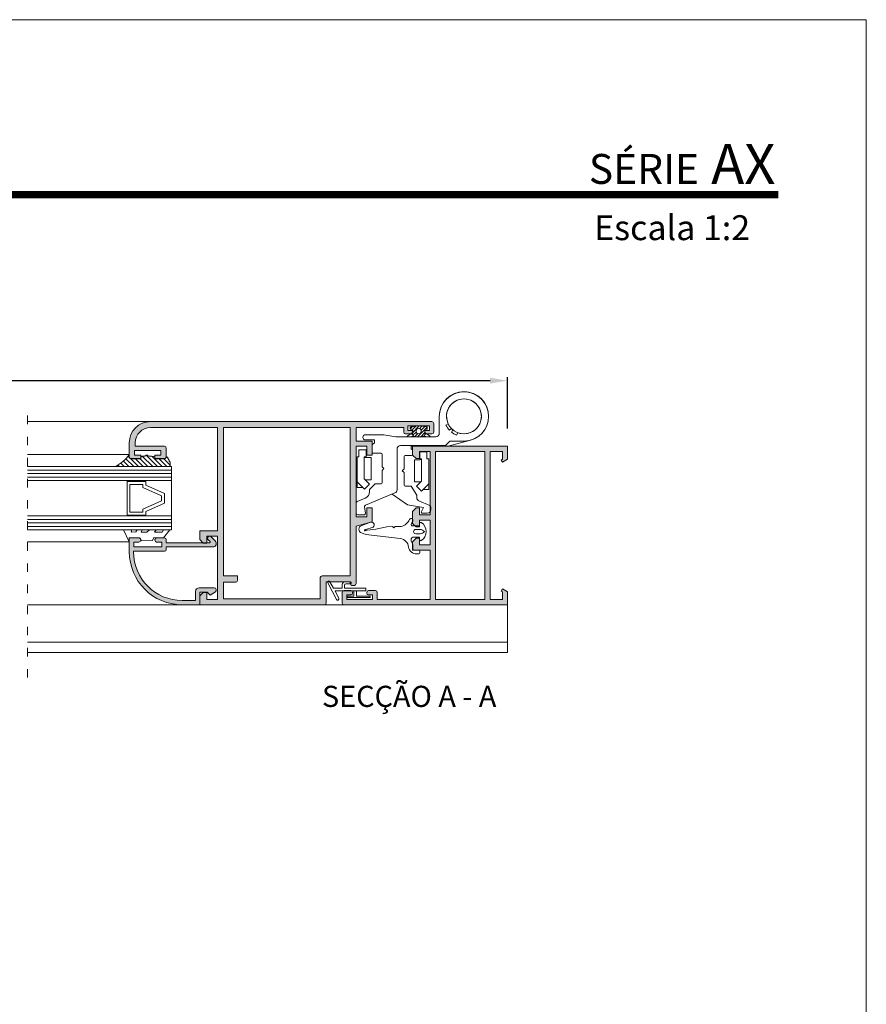
# Model space of a CAD drawing. Units: millimetres. Extents: x 2651 to 3071, y -2502 to -2205.
# Drawn here: x 2951 to 3071, y -2344 to -2205 of the extents above; entities that cross this region are included whole.
import ezdxf

# ---------------------------------------------------------------- set-up
doc = ezdxf.new("R2010")
doc.units = ezdxf.units.MM
doc.linetypes.add('ACAD_ISO03W100', pattern=[30, 12, -18])
doc.layers.get('0').update_dxf_attribs({"lineweight": 9})
doc.layers.add('LIMITES', color=141, linetype='Continuous', lineweight=9)
doc.layers.add('PERFIL', color=7, linetype='Continuous', lineweight=9)
doc.layers.add('SOMBRAS', color=7, linetype='Continuous')
doc.layers.add('TEXTO CABEÇALHO TABELA CORTE', color=7, linetype='Continuous')
doc.layers.add('VIDRO', color=7, linetype='Continuous', lineweight=5, true_color=0x00d900)
doc.styles.add('ROMANS', font='ROMANS.SHX', dxfattribs={"height": 2.5})
doc.styles.add('TEXTO CABEÇALHO TABELA CORTE', font='ARIALBI.TTF', dxfattribs={"height": 2})
doc.dimstyles.new('1-2', dxfattribs={"dimtxt": 2.5, "dimasz": 2.5, "dimexe": 0.5, "dimexo": 2.5, "dimgap": 1, "dimtad": 1, "dimlfac": 2, "dimzin": 0, "dimdsep": 46, "dimtxsty": 'ROMANS', "dimcen": 0, "dimclrd": 256, "dimclre": 256, "dimclrt": 256, "dimadec": 0, "dimazin": 0, "dimtp": 0.2, "dimtm": 0.2, "dimtfac": 0.2, "dimtmove": 0, "dimatfit": 3, "dimfxl": 0, "dimtolj": 1, "dimtzin": 0, "dimarcsym": 0})

# ---------------------------------------------------------------- blocks, each defined once
blk = doc.blocks.new('*D1')
at = {"lineweight": -2}
for p, q in [((2761.38, -2262.66), (2761.38, -2255.34)), ((2763.88, -2255.84), (3017.86, -2255.84)), ((3020.36, -2262.66), (3020.36, -2255.34))]:
    blk.add_line(p, q, dxfattribs=at)
for points in [[(2763.88, -2255.43), (2763.88, -2256.26), (2761.38, -2255.84)], [(3017.86, -2255.43), (3017.86, -2256.26), (3020.36, -2255.84)]]:
    blk.add_solid(points)
at = {"layer": 'DEFPOINTS', "color": 0}
for p in [(3020.36, -2255.84), (2761.38, -2265.16), (3020.36, -2265.16)]:
    blk.add_point(p, dxfattribs=at)
at = {"insert": (2890.87, -2253.59), "char_height": 2.5, "attachment_point": 5, "style": 'ROMANS'}
blk.add_mtext('\\A1;L', dxfattribs=at)

msp = doc.modelspace()

# ---------------------------------------------------------------- hatches: boundary and pattern name
h = msp.add_hatch()
h.set_pattern_fill('ANSI31', color=256, scale=2.5, angle=90, style=0)
h.set_pattern_definition([(225, (2887.75547, -2064.12568), (-0.22097087, 0.22097087), [])])
h.paths.add_polyline_path([(3007.739, -2262.2641), (3008.8767, -2262.4098, -0.37738351), (3008.964, -2262.509), (3008.964, -2262.6438, -0.41421356), (3008.864, -2262.7438), (3008.739, -2262.7438, 0.41421356), (3008.589, -2262.8938), (3008.589, -2263.0938, 0.2555437), (3008.704, -2263.3042, -0.00668312), (3008.7427, -2263.3306), (3008.4237, -2263.7862, 0.16754996), (3008.0991, -2263.8162, -0.21533358), (3007.3788, -2263.8162, 0.16754996), (3007.0543, -2263.7862), (3006.7352, -2263.3306, -0.00668312), (3006.7739, -2263.3042, 0.2555437), (3006.889, -2263.0938), (3006.889, -2262.8938, 0.41421356), (3006.739, -2262.7438), (3006.614, -2262.7438, -0.41421356), (3006.514, -2262.6438), (3006.514, -2262.509, -0.37738351), (3006.6013, -2262.4098)])
h.paths.add_polyline_path([(3007.364, -2263.0188, 1), (3008.114, -2263.0188, 1)], flags=16)
h = msp.add_hatch()
h.set_pattern_fill('ANSI31', color=256, scale=0.15, style=0)
h.set_pattern_definition([(135, (4818.8108, -2508.50004), (0.3367596, 0.3367596), [])])
h.paths.add_polyline_path([(2966.6681, -2266.3402), (2966.6681, -2266.6652), (2966.6681, -2266.7617), (2966.7772, -2266.8929), (2966.8725, -2266.9239), (2966.9386, -2266.9281), (2968.2931, -2266.9281), (2968.2931, -2266.6559), (2968.3281, -2266.6448), (2968.4482, -2266.6448), (2968.4482, -2266.5648), (2968.6084, -2266.5648), (2968.7285, -2266.5648), (2968.8886, -2266.5648), (2969.0687, -2266.4447), (2969.2889, -2266.4447), (2969.3513, -2266.5305), (2969.487, -2266.5438), (2969.6515, -2266.5555), (2969.8266, -2266.568), (2969.9267, -2266.618), (2970.0771, -2266.6122), (2970.104, -2266.6244), (2970.2929, -2266.557), (2970.2929, -2266.9281), (2971.7256, -2266.927), (2971.8262, -2266.8717), (2971.8753, -2266.818), (2971.9181, -2266.7972), (2971.9181, -2266.6781), (2971.9179, -2266.6543), (2971.9179, -2266.6018), (2972.15, -2266.7049), (2972.1284, -2266.9141), (2972.339, -2267.1177), (2972.339, -2267.2916), (2972.4839, -2267.4075), (2972.4839, -2267.5814), (2972.4839, -2267.8712), (2972.3679, -2268.0391), (2964.6494, -2268.0391, 0.13045017)])
at = {"layer": 'SOMBRAS'}
h = msp.add_hatch(color=0, dxfattribs=at)
edge = h.paths.add_edge_path()
edge.add_line((2966.6681, -2264.6641), (2966.6681, -2266.6641))
edge.add_arc((2966.9181, -2266.6641), 0.25, 180, 270)
edge.add_line((2966.9181, -2266.9141), (2968.2931, -2266.9141))
edge.add_line((2968.2931, -2266.9141), (2968.2931, -2266.4141))
edge.add_line((2968.2931, -2266.4141), (2967.4181, -2266.4141))
edge.add_line((2967.4181, -2266.4141), (2967.4181, -2265.7641))
edge.add_line((2967.4181, -2265.7641), (2971.1681, -2265.7641))
edge.add_line((2971.1681, -2265.7641), (2971.1681, -2266.4141))
edge.add_line((2971.1681, -2266.4141), (2970.2931, -2266.4141))
edge.add_line((2970.2931, -2266.4141), (2970.2931, -2266.9141))
edge.add_line((2970.2931, -2266.9141), (2971.6681, -2266.9141))
edge.add_arc((2971.6681, -2266.6641), 0.25, 270, 360)
edge.add_line((2971.9181, -2266.6641), (2971.9181, -2265.4141))
edge.add_arc((2971.6681, -2265.4141), 0.25, 0, 90)
edge.add_line((2971.6681, -2265.1641), (2967.5181, -2265.1641))
edge.add_line((2967.5181, -2265.1641), (2967.5181, -2264.6641))
edge.add_arc((2969.6681, -2264.6641), 2.15, 90, 180, ccw=False)
edge.add_line((2969.6681, -2262.5141), (2979.1681, -2262.5141))
edge.add_line((2979.1681, -2262.5141), (2979.1681, -2277.1641))
edge.add_line((2979.1681, -2277.1641), (2976.6681, -2277.1641))
edge.add_line((2976.6681, -2277.1641), (2976.6681, -2278.4141))
edge.add_line((2976.6681, -2278.4141), (2977.1681, -2278.9141))
edge.add_line((2977.1681, -2278.9141), (2977.6681, -2278.9141))
edge.add_line((2977.6681, -2278.9141), (2977.6681, -2277.9141))
edge.add_line((2977.6681, -2277.9141), (2979.1681, -2277.9141))
edge.add_line((2979.1681, -2277.9141), (2979.1681, -2286.9141))
edge.add_line((2979.1681, -2286.9141), (2977.6681, -2286.9141))
edge.add_line((2977.6681, -2286.9141), (2977.6681, -2285.9141))
edge.add_line((2977.6681, -2285.9141), (2977.1681, -2285.9141))
edge.add_line((2977.1681, -2285.9141), (2976.6681, -2286.4141))
edge.add_line((2976.6681, -2286.4141), (2976.6681, -2287.6641))
edge.add_line((2976.6681, -2287.6641), (2994.3681, -2287.6641))
edge.add_arc((2994.3681, -2287.4141), 0.25, 270, 360)
edge.add_line((2994.6181, -2287.4141), (2994.6181, -2284.4141))
edge.add_line((2994.6181, -2284.4141), (2998.0181, -2284.4141))
edge.add_line((2998.0181, -2284.4141), (2998.0181, -2284.6641))
edge.add_arc((2998.2681, -2284.6641), 0.25, 180, 270)
edge.add_line((2998.2681, -2284.9141), (2998.6181, -2284.9141))
edge.add_arc((2998.6181, -2284.6641), 0.25, 270, 360)
edge.add_line((2998.8681, -2284.6641), (2998.8681, -2276.517))
edge.add_line((2998.8681, -2276.517), (3001.1181, -2275.9141))
edge.add_line((3001.1181, -2275.9141), (3001.1181, -2273.9141))
edge.add_line((3001.1181, -2273.9141), (3000.3681, -2273.9141))
edge.add_line((3000.3681, -2273.9141), (3000.3681, -2275.1641))
edge.add_line((3000.3681, -2275.1641), (2998.8681, -2275.1641))
edge.add_line((2998.8681, -2275.1641), (2998.8681, -2265.1641))
edge.add_line((2998.8681, -2265.1641), (3000.3681, -2265.1641))
edge.add_line((3000.3681, -2265.1641), (3000.3681, -2266.4141))
edge.add_line((3000.3681, -2266.4141), (3001.1181, -2266.4141))
edge.add_line((3001.1181, -2266.4141), (3001.1181, -2264.4141))
edge.add_line((3001.1181, -2264.4141), (2998.8681, -2264.4141))
edge.add_line((2998.8681, -2264.4141), (2998.8681, -2262.5141))
edge.add_line((2998.8681, -2262.5141), (3005.6181, -2262.5141))
edge.add_line((3005.6181, -2262.5141), (3005.6181, -2263.1641))
edge.add_arc((3005.8681, -2263.1641), 0.25, 180, 270)
edge.add_line((3005.8681, -2263.4141), (3006.8681, -2263.4141))
edge.add_line((3006.8681, -2263.4141), (3006.8681, -2262.9141))
edge.add_line((3006.8681, -2262.9141), (3006.2181, -2262.9141))
edge.add_line((3006.2181, -2262.9141), (3006.2181, -2262.2641))
edge.add_line((3006.2181, -2262.2641), (3009.2681, -2262.2641))
edge.add_line((3009.2681, -2262.2641), (3009.2681, -2262.9141))
edge.add_line((3009.2681, -2262.9141), (3008.6181, -2262.9141))
edge.add_line((3008.6181, -2262.9141), (3008.6181, -2263.4141))
edge.add_line((3008.6181, -2263.4141), (3009.6181, -2263.4141))
edge.add_arc((3009.6181, -2263.1641), 0.25, 270, 360)
edge.add_line((3009.8681, -2263.1641), (3009.8681, -2261.9141))
edge.add_arc((3009.6181, -2261.9141), 0.25, 0, 90)
edge.add_line((3009.6181, -2261.6641), (2969.6681, -2261.6641))
edge.add_arc((2969.6681, -2264.6641), 3, 90, 180)
edge = h.paths.add_edge_path(flags=16)
edge.add_arc((2994.0181, -2283.8141), 0.25, 90, 180)
edge.add_line((2993.7681, -2283.8141), (2993.7681, -2286.8141))
edge.add_line((2993.7681, -2286.8141), (2980.0181, -2286.8141))
edge.add_line((2980.0181, -2286.8141), (2980.0181, -2284.4641))
edge.add_line((2980.0181, -2284.4641), (2981.7681, -2284.4641))
edge.add_arc((2981.7681, -2284.2141), 0.25, 270, 360)
edge.add_line((2982.0181, -2284.2141), (2982.0181, -2283.5641))
edge.add_line((2982.0181, -2283.5641), (2980.0181, -2283.5641))
edge.add_line((2980.0181, -2283.5641), (2980.0181, -2262.5141))
edge.add_line((2980.0181, -2262.5141), (2998.0181, -2262.5141))
edge.add_line((2998.0181, -2262.5141), (2998.0181, -2283.5641))
edge.add_line((2998.0181, -2283.5641), (2994.0181, -2283.5641))
h = msp.add_hatch(color=0, dxfattribs=at)
h.paths.add_polyline_path([(3017.114, -2265.9141), (3010.114, -2265.9141), (3010.114, -2286.9141), (3017.114, -2286.9141)], flags=16)
edge = h.paths.add_edge_path()
edge.add_line((3019.614, -2267.0103), (3019.614, -2265.9141))
edge.add_line((3019.614, -2265.9141), (3017.864, -2265.9141))
edge.add_line((3017.864, -2265.9141), (3017.864, -2286.9141))
edge.add_line((3017.864, -2286.9141), (3019.614, -2286.9141))
edge.add_line((3019.614, -2286.9141), (3019.614, -2285.8178))
edge.add_line((3019.614, -2285.8178), (3019.4391, -2285.7169))
edge.add_line((3019.4391, -2285.7169), (3019.614, -2285.4141))
edge.add_line((3019.614, -2285.4141), (3020.364, -2285.8471))
edge.add_line((3020.364, -2285.8471), (3020.364, -2287.6641))
edge.add_line((3020.364, -2287.6641), (2997.114, -2287.6641))
edge.add_arc((2997.114, -2287.4141), 0.25, 180, 270, ccw=False)
edge.add_line((2996.864, -2287.4141), (2996.864, -2285.9141))
edge.add_arc((2997.114, -2285.9141), 0.25, 90, 180, ccw=False)
edge.add_line((2997.114, -2285.6641), (2998.114, -2285.6641))
edge.add_arc((2998.114, -2285.9141), 0.25, 0, 90, ccw=False)
edge.add_line((2998.364, -2285.9141), (2998.364, -2286.0141))
edge.add_arc((2998.114, -2286.0141), 0.25, -90, 0, ccw=False)
edge.add_line((2998.114, -2286.2641), (2997.564, -2286.2641))
edge.add_line((2997.564, -2286.2641), (2997.564, -2286.9141))
edge.add_line((2997.564, -2286.9141), (3001.164, -2286.9141))
edge.add_line((3001.164, -2286.9141), (3001.164, -2286.2641))
edge.add_line((3001.164, -2286.2641), (3000.614, -2286.2641))
edge.add_arc((3000.614, -2286.0141), 0.25, 180, 270, ccw=False)
edge.add_line((3000.364, -2286.0141), (3000.364, -2285.9141))
edge.add_arc((3000.614, -2285.9141), 0.25, 90, 180, ccw=False)
edge.add_line((3000.614, -2285.6641), (3001.614, -2285.6641))
edge.add_arc((3001.614, -2285.9141), 0.25, 0, 90, ccw=False)
edge.add_line((3001.864, -2285.9141), (3001.864, -2286.9141))
edge.add_line((3001.864, -2286.9141), (3009.364, -2286.9141))
edge.add_line((3009.364, -2286.9141), (3009.364, -2279.9141))
edge.add_line((3009.364, -2279.9141), (3006.864, -2279.9141))
edge.add_line((3006.864, -2279.9141), (3006.864, -2278.7141))
edge.add_line((3006.864, -2278.7141), (3007.364, -2278.2141))
edge.add_line((3007.364, -2278.2141), (3007.864, -2278.2141))
edge.add_line((3007.864, -2278.2141), (3007.864, -2279.1641))
edge.add_line((3007.864, -2279.1641), (3009.364, -2279.1641))
edge.add_line((3009.364, -2279.1641), (3009.364, -2275.6641))
edge.add_line((3009.364, -2275.6641), (3007.864, -2275.6641))
edge.add_line((3007.864, -2275.6641), (3007.864, -2276.6141))
edge.add_line((3007.864, -2276.6141), (3007.364, -2276.6141))
edge.add_line((3007.364, -2276.6141), (3006.864, -2276.1141))
edge.add_line((3006.864, -2276.1141), (3006.864, -2274.4141))
edge.add_line((3006.864, -2274.4141), (3007.364, -2273.9141))
edge.add_line((3007.364, -2273.9141), (3007.864, -2273.9141))
edge.add_line((3007.864, -2273.9141), (3007.864, -2274.9141))
edge.add_line((3007.864, -2274.9141), (3009.364, -2274.9141))
edge.add_line((3009.364, -2274.9141), (3009.364, -2265.9141))
edge.add_line((3009.364, -2265.9141), (3007.864, -2265.9141))
edge.add_line((3007.864, -2265.9141), (3007.864, -2266.9141))
edge.add_line((3007.864, -2266.9141), (3007.364, -2266.9141))
edge.add_line((3007.364, -2266.9141), (3006.864, -2266.4141))
edge.add_line((3006.864, -2266.4141), (3006.864, -2265.1641))
edge.add_line((3006.864, -2265.1641), (3020.364, -2265.1641))
edge.add_line((3020.364, -2265.1641), (3020.364, -2266.9811))
edge.add_line((3020.364, -2266.9811), (3019.614, -2267.4141))
edge.add_line((3019.614, -2267.4141), (3019.4391, -2267.1113))
edge.add_line((3019.4391, -2267.1113), (3019.614, -2267.0103))
h = msp.add_hatch(color=0, dxfattribs=at)
edge = h.paths.add_edge_path()
edge.add_line((2978.8681, -2278.5898), (2978.2802, -2278.002))
edge.add_arc((2978.0681, -2278.2141), 0.3, 45, 225)
edge.add_line((2977.856, -2278.4262), (2978.1231, -2278.6934))
edge.add_arc((2978.0524, -2278.7641), 0.1, -90, 45, ccw=False)
edge.add_line((2978.0524, -2278.8641), (2971.9181, -2278.8641))
edge.add_line((2971.9181, -2278.8641), (2971.9181, -2278.4141))
edge.add_arc((2971.6681, -2278.4141), 0.25, 0, 90)
edge.add_line((2971.6681, -2278.1641), (2970.5431, -2278.1641))
edge.add_arc((2970.5431, -2278.4141), 0.25, 90, 180)
edge.add_line((2970.2931, -2278.4141), (2970.2931, -2278.5141))
edge.add_arc((2970.5431, -2278.5141), 0.25, 180, 270)
edge.add_line((2970.5431, -2278.7641), (2971.2681, -2278.7641))
edge.add_line((2971.2681, -2278.7641), (2971.2681, -2279.4141))
edge.add_line((2971.2681, -2279.4141), (2971.2681, -2279.4641))
edge.add_line((2971.2681, -2279.4641), (2967.3181, -2279.4641))
edge.add_line((2967.3181, -2279.4641), (2967.3181, -2278.7641))
edge.add_line((2967.3181, -2278.7641), (2968.0431, -2278.7641))
edge.add_arc((2968.0431, -2278.5141), 0.25, 270, 360)
edge.add_line((2968.2931, -2278.5141), (2968.2931, -2278.4141))
edge.add_arc((2968.0431, -2278.4141), 0.25, 0, 90)
edge.add_line((2968.0431, -2278.1641), (2966.6681, -2278.1641))
edge.add_line((2966.6681, -2278.1641), (2966.6681, -2280.1641))
edge.add_arc((2974.1681, -2280.1641), 7.5, 180, 270)
edge.add_line((2974.1681, -2287.6641), (2976.6681, -2287.6641))
edge.add_line((2976.6681, -2287.6641), (2976.6681, -2285.8641))
edge.add_line((2976.6681, -2285.8641), (2977.7181, -2285.8641))
edge.add_line((2977.7181, -2285.8641), (2978.1431, -2286.2891))
edge.add_line((2978.1431, -2286.2891), (2978.88, -2285.8166))
edge.add_arc((2978.7181, -2285.5641), 0.3, 302.664471, 450)
edge.add_line((2978.7181, -2285.2641), (2976.5681, -2285.2641))
edge.add_arc((2976.5681, -2285.7641), 0.5, 90, 180)
edge.add_line((2976.0681, -2285.7641), (2976.0681, -2287.0641))
edge.add_line((2976.0681, -2287.0641), (2974.1681, -2287.0641))
edge.add_arc((2974.1681, -2280.1641), 6.9, 180, 270, ccw=False)
edge.add_line((2967.2681, -2280.1641), (2967.2681, -2280.0641))
edge.add_line((2967.2681, -2280.0641), (2971.6681, -2280.0641))
edge.add_arc((2971.6681, -2279.8141), 0.25, 270, 360)
edge.add_line((2971.9181, -2279.8141), (2971.9181, -2279.4641))
edge.add_line((2971.9181, -2279.4641), (2978.506, -2279.4641))
edge.add_arc((2978.506, -2278.952), 0.5121, 270, 405)

# ---------------------------------------------------------------- linework, layer by layer
for p, q in [((2969.6681, -2261.6641), (2952.2321, -2261.6641)), ((2966.6681, -2266.3406), (2952.2321, -2266.3406)), ((2966.6681, -2266.6652), (2966.6681, -2266.3406)), ((2969.0687, -2266.4447), (2968.8886, -2266.5648)), ((2969.2889, -2266.4447), (2969.0687, -2266.4447)), ((2969.3513, -2266.5305), (2969.2889, -2266.4447)), ((2966.6681, -2266.6781), (2966.6681, -2266.7617)), ((2966.6681, -2266.7617), (2966.7587, -2266.8707)), ((2966.7587, -2266.8707), (2966.8104, -2266.9037)), ((2966.8104, -2266.9037), (2966.8725, -2266.9239)), ((2966.8725, -2266.9239), (2966.9386, -2266.9281)), ((2966.9386, -2266.9281), (2968.2931, -2266.9281)), ((2968.3281, -2266.6448), (2968.2931, -2266.6559)), ((2968.2931, -2266.9281), (2968.2931, -2266.6559)), ((2968.4482, -2266.6448), (2968.3281, -2266.6448)), ((2968.6084, -2266.5648), (2968.4482, -2266.5648)), ((2968.4482, -2266.5648), (2968.4482, -2266.6448)), ((2968.7285, -2266.5648), (2968.6084, -2266.5648)), ((2968.8886, -2266.5648), (2968.7285, -2266.5648)), ((2969.487, -2266.5438), (2969.3513, -2266.5305)), ((2969.6515, -2266.5555), (2969.487, -2266.5438)), ((2969.8266, -2266.568), (2969.6515, -2266.5555)), ((2969.9267, -2266.618), (2969.8266, -2266.568)), ((2970.0771, -2266.6122), (2969.9267, -2266.618)), ((2970.104, -2266.6244), (2970.0771, -2266.6122)), ((2970.2929, -2266.557), (2970.104, -2266.6244)), ((2970.2929, -2266.9281), (2970.2929, -2266.557)), ((2971.6909, -2266.927), (2970.2929, -2266.9281)), ((2971.7468, -2266.9154), (2971.6909, -2266.927)), ((2971.8262, -2266.8717), (2971.7468, -2266.9154)), ((2971.8753, -2266.818), (2971.8262, -2266.8717)), ((2971.9181, -2266.7972), (2971.8753, -2266.818)), ((2972.15, -2266.7049), (2971.9179, -2266.6018)), ((2971.9179, -2266.6018), (2971.9179, -2266.6543)), ((2971.9181, -2266.6781), (2971.9181, -2266.7972)), ((2972.1284, -2266.9141), (2972.15, -2266.7049)), ((2972.339, -2267.1177), (2972.1284, -2266.9141)), ((2972.339, -2267.2916), (2972.339, -2267.1177)), ((2972.4839, -2267.4075), (2972.339, -2267.2916)), ((2972.3679, -2268.0391), (2972.4839, -2267.8712)), ((2972.4839, -2267.5814), (2972.4839, -2267.4075)), ((2972.4839, -2267.8712), (2972.4839, -2267.5814)), ((2964.6494, -2268.0391), (2972.3679, -2268.0391)), ((2966.6681, -2278.7375), (2952.2321, -2278.7375)), ((2997.114, -2287.6641), (2994.3681, -2287.6641)), ((3020.364, -2287.6641), (3020.364, -2294.4641)), ((2952.2321, -2292.9641), (3020.364, -2292.9641)), ((2952.2321, -2294.4641), (3020.364, -2294.4641))]:
    msp.add_line(p, q)
at = {"color": 72, "true_color": 0x7fbb00, "const_width": 1.0607}
msp.add_lwpolyline([(3058.7825, -2229.4369), (2680.9388, -2229.4369), (2680.9388, -2229.4369)], dxfattribs=at)
for points in [[(2999.0173, -2273.0019), (3000.1507, -2272.5266, 0.30215122), (3000.764, -2271.6044), (3000.764, -2271.3141), (3001.564, -2270.5141), (3002.414, -2270.5141, 0.41421356), (3002.564, -2270.3641), (3002.564, -2268.5891), (3002.814, -2268.3391), (3002.564, -2268.0891), (3002.564, -2266.3141, 0.41421356), (3002.414, -2266.1641), (3001.264, -2266.1641, -0.41421356), (3001.114, -2266.0141), (3001.114, -2265.0762, -0.19891237), (3001.1579, -2264.9701), (3001.464, -2264.6641), (3001.464, -2264.2641), (3000.189, -2264.2641, -1), (3000.189, -2263.5141), (3002.814, -2263.5141), (3004.5153, -2263.8141), (3010.164, -2263.8141, 0.41421356), (3010.664, -2263.3141), (3010.664, -2260.9141, -2.41421356), (3014.164, -2264.4141), (3012.2675, -2264.4141, 0.19891237), (3012.0907, -2264.4873), (3011.5872, -2264.9909, -0.19891237), (3011.4104, -2265.0641), (3005.164, -2265.0641, 0.41421356), (3004.664, -2265.5641), (3004.664, -2271.3316, -0.30215122), (3004.3573, -2271.7927), (3000.1794, -2273.5447, 0.35514935), (3000.0307, -2273.8228), (3000.1844, -2274.6165, -0.47142166), (2999.939, -2274.9141), (2999.114, -2274.9141, -0.41421356), (2998.864, -2274.6641), (2998.864, -2273.2324, -0.30215122)], [(3011.6117, -2262.1824), (3011.9229, -2261.9645, -11.56055781), (3012.4104, -2262.6607), (3012.0992, -2262.8786, -0.07498059)], [(3012.3868, -2263.1422), (3012.5768, -2262.8132, -11.56055781), (3013.3129, -2263.2382), (3013.123, -2263.5672, -0.07498059)], [(3019.614, -2267.0103), (3019.614, -2265.9141), (3017.864, -2265.9141), (3017.864, -2286.9141), (3019.614, -2286.9141), (3019.614, -2285.8178), (3019.4391, -2285.7169), (3019.614, -2285.4141), (3020.364, -2285.8471), (3020.364, -2287.6641), (2997.114, -2287.6641, -0.41421356), (2996.864, -2287.4141), (2996.864, -2285.9141, -0.41421356), (2997.114, -2285.6641), (2998.114, -2285.6641, -0.41421356), (2998.364, -2285.9141), (2998.364, -2286.0141, -0.41421356), (2998.114, -2286.2641), (2997.564, -2286.2641), (2997.564, -2286.9141), (3001.164, -2286.9141), (3001.164, -2286.2641), (3000.614, -2286.2641, -0.41421356), (3000.364, -2286.0141), (3000.364, -2285.9141, -0.41421356), (3000.614, -2285.6641), (3001.614, -2285.6641, -0.41421356), (3001.864, -2285.9141), (3001.864, -2286.9141), (3009.364, -2286.9141), (3009.364, -2279.9141), (3006.864, -2279.9141), (3006.864, -2278.7141), (3007.364, -2278.2141), (3007.864, -2278.2141), (3007.864, -2279.1641), (3009.364, -2279.1641), (3009.364, -2275.6641), (3007.864, -2275.6641), (3007.864, -2276.6141), (3007.364, -2276.6141), (3006.864, -2276.1141), (3006.864, -2274.4141), (3007.364, -2273.9141), (3007.864, -2273.9141), (3007.864, -2274.9141), (3009.364, -2274.9141), (3009.364, -2265.9141), (3007.864, -2265.9141), (3007.864, -2266.9141), (3007.364, -2266.9141), (3006.864, -2266.4141), (3006.864, -2265.1641), (3020.364, -2265.1641), (3020.364, -2266.9811), (3019.614, -2267.4141), (3019.4391, -2267.1113)], [(2999.6474, -2276.4169, 0.75019547), (2999.6378, -2277.4612, 0.10410835), (3001.0292, -2277.786), (3005.1266, -2278.2695, -0.34162856), (3006.3038, -2279.4696, 0.37206053), (3007.444, -2280.4544), (3007.6485, -2280.4544, 1), (3007.6485, -2279.9021), (3007.0247, -2279.9021, -0.41421356), (3006.9247, -2279.8021), (3006.9247, -2279.2019, 0.21342177), (3006.758, -2278.8292, -0.21342177), (3006.6747, -2278.6429), (3006.6747, -2278.3271, -0.41421356), (3006.9247, -2278.0771), (3007.8747, -2278.0771), (3007.8747, -2278.4271, 0.58661639), (3008.1032, -2278.5549, 0.55903758), (3008.1032, -2275.9993, 0.58661639), (3007.8747, -2276.1271), (3007.8747, -2276.4771), (3006.8247, -2276.4771, -0.5351725), (3006.6862, -2276.2694), (3006.8751, -2275.8161, 0.01413323), (3006.9105, -2275.7238, 1), (3006.4388, -2275.5579, -0.21695307), (3005.268, -2276.5511), (3004.4194, -2276.5511), (3004.2194, -2276.7511), (3004.0194, -2276.5511), (3003.2164, -2276.5929), (3001.6476, -2276.9197), (3000.4187, -2277.0517, -0.04431464), (3000.1395, -2277.1671, -1.40194271), (3000.1337, -2277.0094, 0.11331481), (3000.2452, -2277.0005), (3001.1527, -2276.7148, 1), (3000.9124, -2275.9517)], [(3007.3176, -2276.9771, 1), (3007.3176, -2277.5771), (3007.926, -2277.5771, 0.22225234), (3008.5676, -2277.2771, 0.22225234), (3007.926, -2276.9771)], [(2978.8681, -2278.5898), (2978.2802, -2278.002, 1), (2977.856, -2278.4262), (2978.1231, -2278.6934, -0.66817864), (2978.0524, -2278.8641), (2971.9181, -2278.8641), (2971.9181, -2278.4141, 0.41421356), (2971.6681, -2278.1641), (2970.5431, -2278.1641, 0.41421356), (2970.2931, -2278.4141), (2970.2931, -2278.5141, 0.41421356), (2970.5431, -2278.7641), (2971.2681, -2278.7641), (2971.2681, -2279.4141), (2971.2681, -2279.4641), (2967.3181, -2279.4641), (2967.3181, -2278.7641), (2968.0431, -2278.7641, 0.41421356), (2968.2931, -2278.5141), (2968.2931, -2278.4141, 0.41421356), (2968.0431, -2278.1641), (2966.6681, -2278.1641), (2966.6681, -2280.1641, 0.41421356), (2974.1681, -2287.6641), (2976.6681, -2287.6641), (2976.6681, -2285.8641), (2977.7181, -2285.8641), (2978.1431, -2286.2891), (2978.88, -2285.8166, 0.7490183), (2978.7181, -2285.2641), (2976.5681, -2285.2641, 0.41421356), (2976.0681, -2285.7641), (2976.0681, -2287.0641), (2974.1681, -2287.0641, -0.41421356), (2967.2681, -2280.1641), (2967.2681, -2280.0641), (2971.6681, -2280.0641, 0.41421356), (2971.9181, -2279.8141), (2971.9181, -2279.4641), (2978.506, -2279.4641, 0.66817864)], [(2998.0447, -2284.4246, -1), (2998.0447, -2284.6746), (2997.3947, -2284.6996, 0.41421356), (2997.1947, -2284.8996), (2997.1947, -2285.2996), (3000.2197, -2285.2996), (3000.2197, -2285.6996), (2995.8697, -2285.6996), (2996.3953, -2286.7624, -0.98653701), (2996.0839, -2286.9218), (2994.8362, -2284.5623, -0.97864104), (2995.1409, -2284.3926), (2995.6718, -2285.2996), (2996.8947, -2285.2996), (2996.8947, -2284.7996, -0.41421356), (2997.2947, -2284.3996)]]:
    msp.add_lwpolyline(points, format="xyb", close=True)
for points in [[(3010.664, -2263.3141), (3010.664, -2260.9141, -2.01894565), (3015.0933, -2264.2884), (3011.914, -2265.1641), (3006.664, -2265.1641), (3006.664, -2265.5641), (3006.7528, -2265.5879, -0.33945426), (3006.864, -2265.7328), (3006.864, -2266.3141, -0.41421356), (3006.714, -2266.4641), (3005.814, -2266.4641, 0.41421356), (3005.664, -2266.6141), (3005.664, -2268.3891), (3005.414, -2268.6391), (3005.664, -2268.8891), (3005.664, -2270.6641, 0.41421356), (3005.814, -2270.8141), (3006.664, -2270.8141), (3007.464, -2272.1141), (3007.464, -2272.4621, 0.30084836), (3007.7684, -2272.9222), (3009.3117, -2273.5781, -0.30084836), (3009.464, -2273.8082), (3009.464, -2274.1641, -0.41421356), (3008.964, -2274.6641), (3008.264, -2274.6641, -0.55579147), (3008.1294, -2274.4477), (3008.414, -2273.871), (3006.164, -2273.4743), (3003.9852, -2271.9487)], [(3007.374, -2263.8141, 0.1648372), (3007.0543, -2263.7862), (3006.7352, -2263.3306, -0.00668312), (3006.7739, -2263.3042, 0.2555437), (3006.889, -2263.0938), (3006.889, -2262.8938, 0.41421356), (3006.739, -2262.7438), (3006.614, -2262.7438, -0.41421356), (3006.514, -2262.6438), (3006.514, -2262.509, -0.37738351), (3006.6013, -2262.4098), (3007.739, -2262.2641), (3008.8767, -2262.4098, -0.37738351), (3008.964, -2262.509), (3008.964, -2262.6438, -0.41421356), (3008.864, -2262.7438), (3008.739, -2262.7438, 0.41421356), (3008.589, -2262.8938), (3008.589, -2263.0938, 0.2555437), (3008.704, -2263.3042, -0.00668312), (3008.7427, -2263.3306), (3008.4237, -2263.7862), (3008.7012, -2263.3898)], [(3006.0619, -2263.8141, -0.07318206), (3006.7352, -2263.3306), (3007.0543, -2263.7862, 0.14113048), (3006.5991, -2263.8141, 0.14113048)], [(3008.8788, -2263.8141, 0.14113048), (3008.4237, -2263.7862), (3008.7427, -2263.3306, -0.07318206), (3009.416, -2263.8141, -0.07318206)], [(3008.4237, -2263.7862, 0.16754996), (3008.0991, -2263.8162)], [(3000.157, -2269.9397, -0.11461122), (3000.2671, -2269.9141), (3001.0171, -2269.9141), (3001.0171, -2266.7641), (3000.2671, -2266.7641, -0.23606798), (3000.0671, -2266.6641)], [(3008.0196, -2270.2397, 0.11461122), (3007.9094, -2270.2141), (3007.1594, -2270.2141), (3007.1594, -2267.0641), (3007.9094, -2267.0641, 0.23606798), (3008.1094, -2266.9641)]]:
    msp.add_lwpolyline(points, format="xyb")
at = {"linetype": 'ACAD_ISO03W100', "ltscale": 0.1}
msp.add_lwpolyline([(2952.2321, -2297.9994), (2952.2321, -2259.4882)], dxfattribs=at)
for points in [[(2999.0171, -2270.2141), (3000.06, -2271.257), (3000.7671, -2270.5499), (3000.0171, -2269.7999), (3000.0171, -2266.6641), (3000.2671, -2266.6641), (3000.2671, -2265.6641), (2999.2671, -2265.6641), (2999.2671, -2266.6641), (2999.0171, -2266.6641), (2999.0171, -2270.2141)], [(3009.1594, -2270.5141), (3008.1165, -2271.557), (3007.4094, -2270.8499), (3008.1594, -2270.0999), (3008.1594, -2266.9641), (3007.9094, -2266.9641), (3007.9094, -2265.9641), (3008.9094, -2265.9641), (3008.9094, -2266.9641), (3009.1594, -2266.9641), (3009.1594, -2270.5141)], [(2999.8171, -2271.0141), (2999.0171, -2271.0141), (2999.0171, -2270.2141)], [(3008.3594, -2271.3141), (3009.1594, -2271.3141), (3009.1594, -2270.5141)], [(2974.1681, -2287.6641), (2952.2321, -2287.6641)]]:
    msp.add_lwpolyline(points)
for points in [[(3017.114, -2265.9141), (3010.114, -2265.9141), (3010.114, -2286.9141), (3017.114, -2286.9141)], [(2966.3431, -2270.1766), (2966.3431, -2270.0391), (2972.6681, -2270.0391), (2972.6681, -2275.0391), (2966.3431, -2275.0391), (2966.3431, -2274.9266), (2969.0119, -2274.9266), (2969.0119, -2274.4266), (2971.6806, -2273.2391), (2971.6806, -2271.8641), (2969.0119, -2270.6766), (2969.0119, -2270.1766)], [(2969.0119, -2274.9266), (2966.3431, -2274.9266), (2966.3431, -2270.1766), (2969.0119, -2270.1766), (2969.0119, -2270.6766), (2971.6806, -2271.8641), (2971.6806, -2273.2391), (2969.0119, -2274.4266)], [(2968.5869, -2274.5016), (2966.7681, -2274.5016), (2966.7681, -2270.6016), (2968.5869, -2270.6016), (2968.5869, -2271.006), (2971.2556, -2272.1935), (2971.2556, -2272.9097), (2968.5869, -2274.0972)], [(2966.6681, -2278.7375), (2965.8306, -2277.0391), (2967.0181, -2277.0391), (2966.9556, -2277.3516), (2967.6056, -2277.3266), (2967.8056, -2277.0391), (2968.4806, -2277.0391), (2968.3681, -2277.3516), (2969.1431, -2277.3641), (2969.5181, -2277.0391), (2970.4806, -2277.0391), (2970.2431, -2277.3641), (2971.3431, -2277.3516), (2971.5431, -2277.0391), (2972.4431, -2277.0391), (2971.5181, -2278.1625), (2970.1411, -2278.125), (2969.958, -2278.55), (2968.3931, -2278.575), (2968.1681, -2278.15), (2966.6681, -2278.15)], [(2998.8947, -2285.6996), (2998.8947, -2286.4496), (3000.8697, -2286.4496), (3000.8697, -2286.6496), (2997.5697, -2286.6496), (2997.5697, -2286.4496), (2998.5447, -2286.4496), (2998.5447, -2285.6996)]]:
    msp.add_lwpolyline(points, close=True)
msp.add_circle((3007.739, -2263.0188), 0.375)
msp.add_arc((2962.4585, -2263.3869), 5.1423, 295.218411, 324.942971)
at = {"layer": 'LIMITES', "color": 151}
msp.add_lwpolyline([(2651.2207, -2204.5843), (2651.2207, -2501.5843), (3071.2636, -2501.5843), (3071.2636, -2204.5843)], close=True, dxfattribs=at)
at = {"layer": 'PERFIL'}
for points in [[(2966.6681, -2264.6641), (2966.6681, -2266.6641, 0.41421356), (2966.9181, -2266.9141), (2968.2931, -2266.9141), (2968.2931, -2266.4141), (2967.4181, -2266.4141), (2967.4181, -2265.7641), (2971.1681, -2265.7641), (2971.1681, -2266.4141), (2970.2931, -2266.4141), (2970.2931, -2266.9141), (2971.6681, -2266.9141, 0.41421356), (2971.9181, -2266.6641), (2971.9181, -2265.4141, 0.41421356), (2971.6681, -2265.1641), (2967.5181, -2265.1641), (2967.5181, -2264.6641, -0.41421356), (2969.6681, -2262.5141), (2979.1681, -2262.5141), (2979.1681, -2277.1641), (2976.6681, -2277.1641), (2976.6681, -2278.4141), (2977.1681, -2278.9141), (2977.6681, -2278.9141), (2977.6681, -2277.9141), (2979.1681, -2277.9141), (2979.1681, -2286.9141), (2977.6681, -2286.9141), (2977.6681, -2285.9141), (2977.1681, -2285.9141), (2976.6681, -2286.4141), (2976.6681, -2287.6641), (2994.3681, -2287.6641, 0.41421356), (2994.6181, -2287.4141), (2994.6181, -2284.4141), (2998.0181, -2284.4141), (2998.0181, -2284.6641, 0.41421356), (2998.2681, -2284.9141), (2998.6181, -2284.9141, 0.41421356), (2998.8681, -2284.6641), (2998.8681, -2276.517), (3001.1181, -2275.9141), (3001.1181, -2273.9141), (3000.3681, -2273.9141), (3000.3681, -2275.1641), (2998.8681, -2275.1641), (2998.8681, -2265.1641), (3000.3681, -2265.1641), (3000.3681, -2266.4141), (3001.1181, -2266.4141), (3001.1181, -2264.4141), (2998.8681, -2264.4141), (2998.8681, -2262.5141), (3005.6181, -2262.5141), (3005.6181, -2263.1641, 0.41421356), (3005.8681, -2263.4141), (3006.8681, -2263.4141), (3006.8681, -2262.9141), (3006.2181, -2262.9141), (3006.2181, -2262.2641), (3009.2681, -2262.2641), (3009.2681, -2262.9141), (3008.6181, -2262.9141), (3008.6181, -2263.4141), (3009.6181, -2263.4141, 0.41421356), (3009.8681, -2263.1641), (3009.8681, -2261.9141, 0.41421356), (3009.6181, -2261.6641), (2969.6681, -2261.6641, 0.41421356)], [(2994.0181, -2283.5641, 0.41421356), (2993.7681, -2283.8141), (2993.7681, -2286.8141), (2980.0181, -2286.8141), (2980.0181, -2284.4641), (2981.7681, -2284.4641, 0.41421356), (2982.0181, -2284.2141), (2982.0181, -2283.5641), (2980.0181, -2283.5641), (2980.0181, -2262.5141), (2998.0181, -2262.5141), (2998.0181, -2283.5641)]]:
    msp.add_lwpolyline(points, format="xyb", close=True, dxfattribs=at)
at = {"layer": 'VIDRO'}
for points in [[(2952.2321, -2268.0391), (2972.6681, -2268.0391), (2972.6681, -2270.0391), (2952.2321, -2270.0391)], [(2972.6681, -2268.5391), (2952.2321, -2268.5391)], [(2972.6681, -2269.0391), (2952.2321, -2269.0391)], [(2972.6681, -2269.5391), (2952.2321, -2269.5391)], [(2952.2321, -2275.0391), (2972.6681, -2275.0391), (2972.6681, -2277.0391), (2952.2321, -2277.0391)], [(2972.6681, -2275.5391), (2952.2321, -2275.5391)], [(2972.6681, -2276.0391), (2952.2321, -2276.0391)], [(2972.6681, -2276.5391), (2952.2321, -2276.5391)]]:
    msp.add_lwpolyline(points, dxfattribs=at)

# ---------------------------------------------------------------- texts
at = {"color": 72, "true_color": 0x7fbb00}
for s, insert, char_height, width, attachment_point in [('{\\fArial|b1|i1|c0|p34;\\H0.75x;SÉRIE\\H1.333x; AX}', (3058.366, -2225.0712), 5.657143, 43.121031, 6), ('{\\fArial|b1|i1|c0|p34;Escala 1:2}', (3043.7119, -2232.3533), 3.535714, 129.342998, 2)]:
    msp.add_mtext(s, dxfattribs=dict(at, insert=insert, char_height=char_height, width=width, attachment_point=attachment_point))
at = {"layer": 'TEXTO CABEÇALHO TABELA CORTE', "style": 'TEXTO CABEÇALHO TABELA CORTE'}
msp.add_text('SECÇÃO A - A', height=3, dxfattribs=at).set_placement((2994.0157, -2302.1758))

# ---------------------------------------------------------------- dimensions: what is measured, and where the dimension line sits
dim = msp.add_linear_dim(base=(3020.364, -2255.843), p1=(2761.3835, -2265.1641), p2=(3020.364, -2265.1641), text='L', dimstyle='1-2')
dim.commit()
dim.dimension.update_dxf_attribs({"geometry": '*D1', "text_midpoint": (2890.8737, -2253.593)})

doc.saveas('drawing.dxf')
